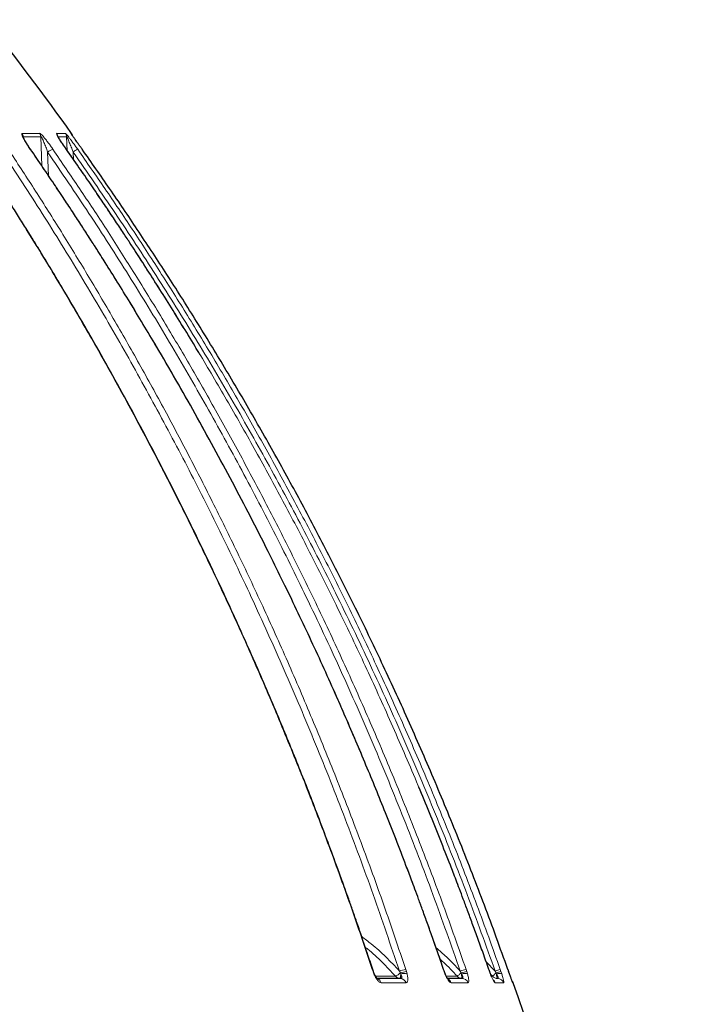
# Model space of a CAD drawing. Units: millimetres. Extents: x 207 to 2025, y 88 to 2868.
# Drawn here: x 757 to 833, y 1892 to 2001 of the extents above; entities that cross this region are included whole.
import ezdxf

# ---------------------------------------------------------------- set-up
doc = ezdxf.new("R2010")
doc.units = ezdxf.units.MM
doc.header["$LTSCALE"] = 10

msp = doc.modelspace()

# ---------------------------------------------------------------- linework, layer by layer
at = {"color": 8, "linetype": 'Continuous', "lineweight": 18}
for p, q in [((757.75, 1988.35), (759.69, 1988.35)), ((757.88, 1987.98), (757.89, 1987.88)), ((757.88, 1987.98), (759.82, 1987.98)), ((759.93, 1984.75), (759.82, 1987.98)), ((761.57, 1988.35), (762.55, 1988.35)), ((761.7, 1987.98), (762.68, 1987.98)), ((762.76, 1986.41), (762.68, 1987.98)), ((763.18, 1988.35), (763.23, 1988.35)), ((760.58, 1986.28), (760.68, 1983.65)), ((763.4, 1986.28), (763.45, 1985.42)), ((809.21, 1896.46), (810.21, 1895.44)), ((796.67, 1895.37), (796.59, 1895.61)), ((796.76, 1895.14), (796.67, 1895.37)), ((796.96, 1894.86), (799.16, 1894.86)), ((799.59, 1895.44), (799.7, 1895.23)), ((799.7, 1895.23), (799.74, 1895.11)), ((800.3, 1895.61), (800.38, 1895.37)), ((800.38, 1895.37), (800.45, 1895.14)), ((804.56, 1895.37), (804.48, 1895.61)), ((804.65, 1895.14), (804.56, 1895.37)), ((804.83, 1894.86), (805.98, 1894.86)), ((806.34, 1895.44), (806.46, 1895.23)), ((806.46, 1895.23), (806.49, 1895.11)), ((806.99, 1895.61), (807.07, 1895.37)), ((807.07, 1895.37), (807.14, 1895.14)), ((809.6, 1895.37), (809.52, 1895.61)), ((809.69, 1895.14), (809.6, 1895.37)), ((809.93, 1894.86), (809.71, 1895.08)), ((809.81, 1894.86), (809.93, 1894.86)), ((810.21, 1895.44), (810.33, 1895.23)), ((810.33, 1895.23), (810.37, 1895.11)), ((810.78, 1895.61), (810.86, 1895.37)), ((810.86, 1895.37), (810.94, 1895.14)), ((811.71, 1895.37), (811.63, 1895.61)), ((811.63, 1895.61), (811.63, 1895.61)), ((811.71, 1895.37), (811.71, 1895.37)), ((800.33, 1894.14), (797.58, 1894.14)), ((807.19, 1894.14), (805.34, 1894.14)), ((811.16, 1894.14), (810.22, 1894.14)), ((812.21, 1894.14), (812.18, 1894.14))]:
    msp.add_line(p, q, dxfattribs=at)
at = {"color": 7, "linetype": 'Continuous', "lineweight": 25}
msp.add_line((811.8, 1895.14), (811.71, 1895.37), dxfattribs=at)
at = {"color": 8, "linetype": 'Continuous', "lineweight": 18, "flags": 128}
for points in [[(758.66, 1986.58), (758.68, 1986.57), (758.69, 1986.57)], [(762.65, 1986.58), (762.66, 1986.57), (762.66, 1986.57)], [(796.59, 1895.61), (796.62, 1895.61), (796.64, 1895.6), (796.64, 1895.6)], [(796.67, 1895.37), (796.7, 1895.37), (796.72, 1895.37), (796.72, 1895.37)], [(796.76, 1895.14), (796.78, 1895.16), (796.79, 1895.17), (796.79, 1895.17)], [(804.48, 1895.61), (804.5, 1895.61), (804.5, 1895.6)], [(804.56, 1895.37), (804.58, 1895.37), (804.58, 1895.37)], [(804.65, 1895.14), (804.66, 1895.16), (804.66, 1895.17)], [(809.52, 1895.61), (809.52, 1895.61), (809.52, 1895.61)], [(809.6, 1895.37), (809.61, 1895.37), (809.61, 1895.37)], [(809.69, 1895.14), (809.69, 1895.16), (809.68, 1895.16)]]:
    msp.add_lwpolyline(points, dxfattribs=at)
at = {"color": 7, "linetype": 'Continuous', "lineweight": 25}
for centre, radius, start, end in [((461.56, 1771.66), 371.43, 35.6892, 38.1209), ((762.65, 1987.93), 0.714, 15.2838, 35.6892), ((811.54, 1893.9), 0.714, 19.2525, 37.2386), ((461.56, 1771.66), 371.43, 2.059, 19.2525)]:
    msp.add_arc(centre, radius, start, end, dxfattribs=at)
at = {"color": 8, "linetype": 'Continuous', "lineweight": 18}
for centre, radius, start, end in [((757.15, 1987.94), 0.731, 3.7715, 34.5759), ((759.09, 1987.94), 0.725, 3.8511, 34.9732), ((760.98, 1987.94), 0.719, 3.9296, 35.3553), ((761.96, 1987.94), 0.716, 3.9691, 35.5515), ((762.59, 1987.93), 0.715, 26.7653, 35.6763), ((761.66, 1984.91), 1.74, 106.4627, 128.1801), ((764.86, 1984.4), 2.38, 113.5736, 127.8107), ((799.67, 1895.27), 0.655, 219.1816, 269.5923), ((800.64, 1892.7), 2.93, 96.5678, 110.8917), ((800.51, 1893.07), 2.31, 93.2491, 110.3917), ((800.13, 1893.99), 1.19, 74.5078, 109.0456), ((806.51, 1895.3), 0.689, 220.5242, 269.8404), ((807.49, 1892.42), 3.23, 99.0851, 110.9829), ((807.27, 1893.11), 2.27, 95.1143, 110.9197), ((806.85, 1894.19), 0.993, 72.9316, 110.9534), ((810.46, 1895.32), 0.709, 221.2735, 269.9705), ((811.76, 1891.36), 4.36, 102.9355, 110.798), ((811.19, 1893.02), 2.38, 98.0214, 111.4019), ((810.68, 1894.4), 0.782, 70.5316, 113.8247), ((796.93, 1893.94), 0.678, 16.7039, 74.075), ((799.68, 1893.94), 0.676, 16.9603, 88.9297), ((804.67, 1893.92), 0.703, 18.2572, 67.4655), ((806.53, 1893.92), 0.698, 18.2931, 89.5708), ((809.55, 1893.9), 0.714, 19.0267, 51.0046), ((810.49, 1893.9), 0.711, 19.0515, 89.912)]:
    msp.add_arc(centre, radius, start, end, dxfattribs=at)
for points, knots in [([(758.66, 1986.58), (758.59, 1986.68), (758.46, 1986.87), (758.28, 1987.15), (758.11, 1987.41), (757.96, 1987.67), (757.85, 1987.88), (757.78, 1988.03), (757.72, 1988.17), (757.69, 1988.28), (757.71, 1988.34), (757.74, 1988.35), (757.75, 1988.35)], [0, 0, 0, 0, 0.13665, 0.264666, 0.385031, 0.498938, 0.631915, 0.692278, 0.749422, 0.879149, 0.939365, 1, 1, 1, 1]), ([(757.85, 1987.95), (757.85, 1987.96), (757.86, 1987.98), (757.87, 1987.99), (757.87, 1987.99), (757.88, 1987.98)], [0, 0, 0, 0, 0.503074, 0.747943, 1, 1, 1, 1]), ([(759.69, 1988.35), (759.7, 1988.35), (759.73, 1988.34), (759.79, 1988.3), (759.88, 1988.23), (760, 1988.11), (760.13, 1987.96), (760.26, 1987.79), (760.42, 1987.6), (760.64, 1987.31), (760.91, 1986.95), (761.08, 1986.7), (761.17, 1986.58)], [0, 0, 0, 0, 0.060573, 0.120742, 0.183355, 0.250956, 0.367998, 0.432182, 0.500902, 0.662903, 0.831324, 1, 1, 1, 1]), ([(759.82, 1987.98), (759.82, 1987.99), (759.84, 1987.99), (759.87, 1987.95), (759.92, 1987.88), (759.98, 1987.77), (760.07, 1987.59), (760.21, 1987.26), (760.39, 1986.82), (760.52, 1986.46), (760.58, 1986.28)], [0, 0, 0, 0, 0.041536, 0.084155, 0.131397, 0.184025, 0.302048, 0.432194, 0.710361, 1, 1, 1, 1]), ([(762.65, 1986.58), (762.58, 1986.68), (762.44, 1986.87), (762.25, 1987.15), (762.07, 1987.41), (761.91, 1987.67), (761.78, 1987.88), (761.69, 1988.03), (761.61, 1988.17), (761.56, 1988.28), (761.55, 1988.34), (761.56, 1988.35), (761.57, 1988.35)], [0, 0, 0, 0, 0.13665, 0.264666, 0.385031, 0.498937, 0.631915, 0.692277, 0.749423, 0.879149, 0.939365, 1, 1, 1, 1]), ([(762.55, 1988.35), (762.55, 1988.35), (762.57, 1988.34), (762.61, 1988.3), (762.68, 1988.23), (762.78, 1988.11), (762.9, 1987.96), (763.02, 1987.79), (763.17, 1987.6), (763.38, 1987.31), (763.65, 1986.95), (763.82, 1986.7), (763.91, 1986.58)], [0, 0, 0, 0, 0.060573, 0.120741, 0.183354, 0.250955, 0.367995, 0.432182, 0.500902, 0.662902, 0.831324, 1, 1, 1, 1]), ([(762.68, 1987.98), (762.68, 1987.99), (762.69, 1987.99), (762.71, 1987.95), (762.75, 1987.88), (762.81, 1987.77), (762.89, 1987.59), (763.02, 1987.26), (763.2, 1986.82), (763.33, 1986.46), (763.4, 1986.28)], [0, 0, 0, 0, 0.041537, 0.084153, 0.131398, 0.184024, 0.302048, 0.432193, 0.710362, 1, 1, 1, 1]), ([(796.59, 1895.61), (795.78, 1897.99), (794.2, 1902.7), (791.67, 1909.63), (789.09, 1916.37), (786.43, 1922.91), (783.74, 1929.22), (781.01, 1935.3), (778.26, 1941.16), (775.48, 1946.84), (772.66, 1952.38), (769.81, 1957.76), (766.92, 1963.01), (764.02, 1968.07), (761.13, 1972.95), (758.25, 1977.65), (755.39, 1982.19), (753.45, 1985.13), (752.5, 1986.58)], [0, 0, 0, 0, 0.073814, 0.146143, 0.216988, 0.286348, 0.354223, 0.41944, 0.483226, 0.545579, 0.6065, 0.667188, 0.726385, 0.78409, 0.840304, 0.895027, 0.948259, 1, 1, 1, 1]), ([(756.22, 1986.58), (757.17, 1985.13), (759.1, 1982.19), (761.95, 1977.67), (764.83, 1972.98), (767.71, 1968.11), (770.58, 1963.09), (773.43, 1957.93), (776.25, 1952.62), (779.05, 1947.13), (781.85, 1941.42), (784.64, 1935.49), (787.41, 1929.32), (790.12, 1922.96), (792.78, 1916.41), (795.38, 1909.66), (797.91, 1902.72), (799.5, 1897.99), (800.3, 1895.61)], [0, 0, 0, 0, 0.051626, 0.104737, 0.159333, 0.215413, 0.272978, 0.33096, 0.390375, 0.451221, 0.5135, 0.578526, 0.645044, 0.713052, 0.782552, 0.853544, 0.926026, 1, 1, 1, 1]), ([(804.48, 1895.61), (803.64, 1897.99), (802, 1902.7), (799.37, 1909.63), (796.68, 1916.37), (793.92, 1922.91), (791.12, 1929.22), (788.29, 1935.3), (785.43, 1941.16), (782.55, 1946.84), (779.61, 1952.38), (776.64, 1957.76), (773.64, 1963.01), (770.63, 1968.07), (767.63, 1972.95), (764.63, 1977.65), (761.66, 1982.19), (759.65, 1985.13), (758.66, 1986.58)], [0, 0, 0, 0, 0.073814, 0.146143, 0.216988, 0.286348, 0.354223, 0.41944, 0.483226, 0.545579, 0.6065, 0.667188, 0.726385, 0.78409, 0.840304, 0.895028, 0.948259, 1, 1, 1, 1]), ([(761.17, 1986.58), (762.15, 1985.13), (764.16, 1982.19), (767.13, 1977.67), (770.12, 1972.98), (773.12, 1968.11), (776.1, 1963.09), (779.06, 1957.93), (781.99, 1952.62), (784.9, 1947.13), (787.81, 1941.42), (790.71, 1935.49), (793.58, 1929.32), (796.41, 1922.96), (799.17, 1916.41), (801.87, 1909.66), (804.5, 1902.72), (806.15, 1897.99), (806.99, 1895.61)], [0, 0, 0, 0, 0.051626, 0.104737, 0.159333, 0.215413, 0.272978, 0.33096, 0.390375, 0.451221, 0.5135, 0.578526, 0.645044, 0.713052, 0.782552, 0.853544, 0.926026, 1, 1, 1, 1]), ([(809.52, 1895.61), (808.66, 1897.99), (806.98, 1902.7), (804.29, 1909.63), (801.54, 1916.37), (798.72, 1922.91), (795.86, 1929.22), (792.96, 1935.3), (790.04, 1941.16), (787.08, 1946.84), (784.08, 1952.38), (781.04, 1957.76), (777.97, 1963.01), (774.9, 1968.07), (771.82, 1972.95), (768.76, 1977.65), (765.71, 1982.19), (763.66, 1985.13), (762.65, 1986.58)], [0, 0, 0, 0, 0.073814, 0.146143, 0.216988, 0.286348, 0.354223, 0.41944, 0.483226, 0.545579, 0.6065, 0.667188, 0.726385, 0.78409, 0.840304, 0.895027, 0.948259, 1, 1, 1, 1]), ([(763.91, 1986.58), (764.92, 1985.13), (766.97, 1982.19), (770.01, 1977.67), (773.07, 1972.98), (776.13, 1968.11), (779.18, 1963.09), (782.21, 1957.93), (785.21, 1952.62), (788.19, 1947.13), (791.17, 1941.42), (794.13, 1935.49), (797.07, 1929.32), (799.96, 1922.96), (802.79, 1916.41), (805.55, 1909.66), (808.23, 1902.72), (809.93, 1897.99), (810.78, 1895.61)], [0, 0, 0, 0, 0.051626, 0.104737, 0.159333, 0.215413, 0.272978, 0.33096, 0.390375, 0.451221, 0.5135, 0.578526, 0.645044, 0.713052, 0.782552, 0.853543, 0.926026, 1, 1, 1, 1]), ([(755.57, 1986.28), (757.05, 1984.01), (760, 1979.5), (764.24, 1972.6), (768.34, 1965.63), (772.28, 1958.57), (776.07, 1951.44), (779.71, 1944.23), (783.3, 1936.69), (786.85, 1928.83), (790.32, 1920.63), (793.61, 1912.33), (796.72, 1903.94), (798.63, 1898.27), (799.59, 1895.44)], [0, 0, 0, 0, 0.080708, 0.161152, 0.241374, 0.321413, 0.401311, 0.481107, 0.560841, 0.648522, 0.736227, 0.824007, 0.911913, 1, 1, 1, 1]), ([(760.58, 1986.28), (762.12, 1984.01), (765.19, 1979.5), (769.6, 1972.6), (773.86, 1965.63), (777.96, 1958.57), (781.89, 1951.44), (785.67, 1944.23), (789.41, 1936.69), (793.1, 1928.83), (796.71, 1920.63), (800.12, 1912.33), (803.35, 1903.94), (805.34, 1898.27), (806.34, 1895.44)], [0, 0, 0, 0, 0.080708, 0.161152, 0.241374, 0.321413, 0.401311, 0.481107, 0.560841, 0.648522, 0.736227, 0.824006, 0.911913, 1, 1, 1, 1]), ([(763.4, 1986.28), (764.98, 1984.01), (768.12, 1979.5), (772.63, 1972.6), (776.99, 1965.63), (781.18, 1958.57), (785.2, 1951.44), (789.07, 1944.23), (792.89, 1936.69), (796.66, 1928.83), (800.35, 1920.63), (803.84, 1912.33), (807.15, 1903.94), (809.19, 1898.27), (810.21, 1895.44)], [0, 0, 0, 0, 0.080708, 0.161152, 0.241374, 0.321413, 0.401311, 0.481107, 0.560841, 0.648522, 0.736227, 0.824007, 0.911913, 1, 1, 1, 1]), ([(795.41, 1899.26), (795.77, 1898.99), (796.7, 1898.29), (798.11, 1897.02), (799.1, 1895.97), (799.59, 1895.44)], [0, 0, 0, 0, 0.236818, 0.617191, 1, 1, 1, 1]), ([(799.16, 1894.86), (798.68, 1895.38), (797.7, 1896.44), (796.56, 1897.5), (795.9, 1898.01), (795.81, 1898.08)], [0, 0, 0, 0, 0.462943, 0.925745, 1, 1, 1, 1]), ([(803.67, 1898.01), (804.05, 1897.68), (805, 1896.88), (805.84, 1895.97), (806.34, 1895.44)], [0, 0, 0, 0, 0.409562, 1, 1, 1, 1]), ([(805.98, 1894.86), (805.5, 1895.4), (804.9, 1896.06), (804.23, 1896.64), (804.11, 1896.75)], [0, 0, 0, 0, 0.813951, 1, 1, 1, 1]), ([(797.58, 1894.14), (797.52, 1894.15), (797.4, 1894.18), (797.17, 1894.4), (796.94, 1894.72), (796.82, 1895), (796.76, 1895.14)], [0, 0, 0, 0, 0.250137, 0.499923, 0.749757, 1, 1, 1, 1]), ([(799.7, 1895.23), (799.64, 1895.18), (799.53, 1895.08), (799.37, 1894.97), (799.24, 1894.89), (799.19, 1894.87), (799.16, 1894.86)], [0, 0, 0, 0, 0.274682, 0.499976, 0.756988, 1, 1, 1, 1]), ([(799.67, 1894.62), (799.68, 1894.62), (799.69, 1894.64), (799.71, 1894.76), (799.73, 1894.91), (799.74, 1895.05), (799.74, 1895.11)], [0, 0, 0, 0, 0.290524, 0.499916, 0.759889, 1, 1, 1, 1]), ([(799.74, 1895.11), (799.77, 1895.05), (799.82, 1894.95), (799.85, 1894.83), (799.85, 1894.75), (799.84, 1894.69), (799.79, 1894.63), (799.74, 1894.62), (799.7, 1894.62)], [0, 0, 0, 0, 0.25751, 0.380973, 0.503074, 0.624678, 0.746756, 1, 1, 1, 1]), ([(800.45, 1895.14), (800.48, 1895), (800.53, 1894.72), (800.54, 1894.4), (800.47, 1894.18), (800.38, 1894.15), (800.33, 1894.14)], [0, 0, 0, 0, 0.250332, 0.500242, 0.749942, 1, 1, 1, 1]), ([(805.34, 1894.14), (805.29, 1894.15), (805.2, 1894.18), (805.02, 1894.4), (804.83, 1894.72), (804.71, 1895), (804.65, 1895.14)], [0, 0, 0, 0, 0.250135, 0.499926, 0.749759, 1, 1, 1, 1]), ([(806.46, 1895.23), (806.4, 1895.18), (806.28, 1895.08), (806.14, 1894.97), (806.03, 1894.89), (806, 1894.87), (805.98, 1894.86)], [0, 0, 0, 0, 0.274683, 0.499972, 0.756991, 1, 1, 1, 1]), ([(806.49, 1895.11), (806.53, 1895.05), (806.58, 1894.95), (806.62, 1894.83), (806.64, 1894.75), (806.63, 1894.69), (806.61, 1894.63), (806.56, 1894.62), (806.53, 1894.62)], [0, 0, 0, 0, 0.257513, 0.380981, 0.50308, 0.624679, 0.746764, 1, 1, 1, 1]), ([(806.5, 1894.62), (806.5, 1894.62), (806.5, 1894.64), (806.5, 1894.76), (806.5, 1894.91), (806.49, 1895.05), (806.49, 1895.11)], [0, 0, 0, 0, 0.290526, 0.499916, 0.75989, 1, 1, 1, 1]), ([(807.14, 1895.14), (807.18, 1895), (807.25, 1894.72), (807.29, 1894.4), (807.28, 1894.18), (807.22, 1894.15), (807.19, 1894.14)], [0, 0, 0, 0, 0.250334, 0.500242, 0.749942, 1, 1, 1, 1]), ([(810.22, 1894.14), (810.2, 1894.15), (810.15, 1894.18), (810.01, 1894.4), (809.85, 1894.72), (809.74, 1895), (809.69, 1895.14)], [0, 0, 0, 0, 0.250137, 0.499925, 0.749755, 1, 1, 1, 1]), ([(810.33, 1895.23), (810.27, 1895.18), (810.16, 1895.08), (810.04, 1894.97), (809.95, 1894.89), (809.93, 1894.87), (809.93, 1894.86)], [0, 0, 0, 0, 0.274685, 0.499982, 0.756995, 1, 1, 1, 1]), ([(810.37, 1895.11), (810.41, 1895.05), (810.46, 1894.95), (810.51, 1894.83), (810.54, 1894.75), (810.55, 1894.69), (810.54, 1894.63), (810.51, 1894.62), (810.49, 1894.62)], [0, 0, 0, 0, 0.257524, 0.380987, 0.503084, 0.624683, 0.746763, 1, 1, 1, 1]), ([(810.46, 1894.62), (810.45, 1894.62), (810.43, 1894.64), (810.4, 1894.76), (810.38, 1894.91), (810.37, 1895.05), (810.37, 1895.11)], [0, 0, 0, 0, 0.290526, 0.499917, 0.75989, 1, 1, 1, 1]), ([(810.94, 1895.14), (810.99, 1895), (811.07, 1894.72), (811.16, 1894.4), (811.19, 1894.18), (811.17, 1894.15), (811.16, 1894.14)], [0, 0, 0, 0, 0.25033, 0.500241, 0.749942, 1, 1, 1, 1])]:
    msp.add_open_spline(points, degree=3, knots=knots, dxfattribs=at)
at = {"color": 7, "linetype": 'Continuous', "lineweight": 25}
for points, knots in [([(758.69, 1986.57), (758.59, 1986.71), (758.42, 1986.96), (758.21, 1987.3), (758.05, 1987.57), (757.95, 1987.75), (757.9, 1987.86), (757.88, 1987.9), (757.86, 1987.94), (757.86, 1987.93), (757.86, 1987.93)], [0, 0, 0, 0, 0.257104, 0.459606, 0.609361, 0.777181, 0.815864, 0.874924, 0.950855, 1, 1, 1, 1]), ([(762.66, 1986.57), (762.51, 1986.79), (762.26, 1987.14), (761.95, 1987.61), (761.78, 1987.89), (761.71, 1988.02), (761.69, 1988.05), (761.69, 1988.05), (761.69, 1988.04)], [0, 0, 0, 0, 0.381904, 0.626867, 0.861512, 0.923938, 0.986103, 1, 1, 1, 1]), ([(764.41, 1986.58), (764.34, 1986.68), (764.2, 1986.87), (764, 1987.15), (763.81, 1987.41), (763.63, 1987.67), (763.49, 1987.88), (763.38, 1988.03), (763.29, 1988.17), (763.21, 1988.28), (763.18, 1988.34), (763.18, 1988.35), (763.18, 1988.35)], [0, 0, 0, 0, 0.13665, 0.264667, 0.385032, 0.498937, 0.631915, 0.692278, 0.749423, 0.879149, 0.939365, 1, 1, 1, 1]), ([(796.64, 1895.6), (796.44, 1896.21), (796.04, 1897.4), (795.46, 1899.11), (794.93, 1900.67), (794.43, 1902.09), (793.99, 1903.36), (793.58, 1904.49), (793.23, 1905.47), (792.91, 1906.35), (792.36, 1907.86), (791.54, 1910.07), (790.14, 1913.78), (788.37, 1918.28), (786.08, 1923.87), (783.56, 1929.74), (780.79, 1935.9), (777.66, 1942.55), (774.12, 1949.67), (770.15, 1957.25), (766.94, 1963.06), (764.59, 1967.16), (763.19, 1969.55), (761.84, 1971.83), (760.8, 1973.56), (760.02, 1974.83), (759.45, 1975.77), (758.77, 1976.87), (757.99, 1978.12), (757.11, 1979.53), (756.12, 1981.08), (755.04, 1982.78), (753.84, 1984.62), (753, 1985.9), (752.56, 1986.56)], [0, 0, 0, 0, 0.019103, 0.03675, 0.052944, 0.067686, 0.08098, 0.092626, 0.102877, 0.111737, 0.120008, 0.15014, 0.181154, 0.236941, 0.292729, 0.359143, 0.425557, 0.491971, 0.576497, 0.661023, 0.74555, 0.773444, 0.801296, 0.8278, 0.852336, 0.861338, 0.872223, 0.885007, 0.899693, 0.916284, 0.934438, 0.954438, 0.97629, 1, 1, 1, 1]), ([(804.5, 1895.6), (804.29, 1896.22), (803.88, 1897.41), (803.28, 1899.11), (802.72, 1900.67), (802.21, 1902.09), (801.74, 1903.37), (801.33, 1904.49), (800.96, 1905.48), (800.63, 1906.35), (800.06, 1907.86), (799.21, 1910.07), (797.74, 1913.78), (795.9, 1918.29), (793.52, 1923.88), (790.91, 1929.75), (788.03, 1935.9), (784.77, 1942.55), (781.1, 1949.68), (776.97, 1957.26), (773.63, 1963.07), (771.19, 1967.16), (769.74, 1969.55), (768.33, 1971.84), (767.25, 1973.56), (766.44, 1974.84), (765.85, 1975.78), (765.15, 1976.87), (764.33, 1978.13), (763.42, 1979.54), (762.39, 1981.09), (761.26, 1982.78), (760.02, 1984.63), (759.14, 1985.9), (758.69, 1986.57)], [0, 0, 0, 0, 0.019103, 0.03675, 0.052944, 0.067687, 0.08098, 0.092627, 0.102878, 0.111737, 0.120009, 0.150141, 0.181154, 0.236942, 0.29273, 0.359144, 0.425558, 0.491972, 0.576498, 0.661024, 0.745551, 0.773445, 0.801297, 0.827801, 0.852336, 0.861339, 0.872224, 0.885008, 0.899693, 0.916284, 0.934438, 0.954438, 0.97629, 1, 1, 1, 1]), ([(777.47, 1963.81), (777.29, 1964.11), (776.63, 1965.24), (775.44, 1967.16), (773.96, 1969.56), (772.52, 1971.84), (771.41, 1973.57), (770.59, 1974.84), (769.98, 1975.78), (769.26, 1976.88), (768.43, 1978.13), (767.49, 1979.54), (766.45, 1981.09), (765.29, 1982.79), (764.02, 1984.63), (763.12, 1985.91), (762.66, 1986.57)], [0, 0, 0, 0, 0.039136, 0.14447, 0.249646, 0.349733, 0.442386, 0.476381, 0.517485, 0.56576, 0.621217, 0.683869, 0.752421, 0.827947, 0.910465, 1, 1, 1, 1]), ([(811.63, 1895.61), (810.77, 1897.99), (809.07, 1902.7), (806.37, 1909.63), (803.59, 1916.37), (800.75, 1922.91), (797.86, 1929.22), (794.94, 1935.3), (792, 1941.16), (789.02, 1946.84), (786, 1952.38), (782.94, 1957.76), (779.85, 1963.01), (776.75, 1968.07), (773.65, 1972.95), (770.56, 1977.65), (767.5, 1982.19), (765.43, 1985.13), (764.41, 1986.58)], [0, 0, 0, 0, 0.073814, 0.146143, 0.216988, 0.286348, 0.354223, 0.41944, 0.483226, 0.545579, 0.6065, 0.667188, 0.726385, 0.78409, 0.840304, 0.895027, 0.948259, 1, 1, 1, 1]), ([(809.52, 1895.61), (809.3, 1896.22), (808.89, 1897.41), (808.27, 1899.11), (807.7, 1900.68), (807.17, 1902.1), (806.7, 1903.37), (806.27, 1904.5), (805.9, 1905.48), (805.56, 1906.36), (804.97, 1907.86), (804.1, 1910.08), (802.94, 1912.97), (802.13, 1914.9), (801.73, 1915.84)], [0, 0, 0, 0, 0.090479, 0.174062, 0.250762, 0.320589, 0.383551, 0.438714, 0.487268, 0.529229, 0.568406, 0.711122, 0.858015, 1, 1, 1, 1]), ([(796.72, 1895.37), (796.71, 1895.4), (796.68, 1895.48), (796.66, 1895.55), (796.64, 1895.6)], [0, 0, 0, 0, 0.452248, 1, 1, 1, 1]), ([(796.79, 1895.17), (796.78, 1895.2), (796.75, 1895.27), (796.73, 1895.33), (796.72, 1895.37)], [0, 0, 0, 0, 0.452611, 1, 1, 1, 1]), ([(797.12, 1894.59), (797.12, 1894.59), (797.12, 1894.59), (797.09, 1894.63), (797.04, 1894.7), (796.97, 1894.82), (796.88, 1894.98), (796.82, 1895.11), (796.79, 1895.17)], [0, 0, 0, 0, 0.100938, 0.250799, 0.414179, 0.591614, 0.78609, 1, 1, 1, 1]), ([(804.58, 1895.37), (804.57, 1895.41), (804.55, 1895.48), (804.52, 1895.56), (804.5, 1895.6)], [0, 0, 0, 0, 0.452224, 1, 1, 1, 1]), ([(804.66, 1895.17), (804.65, 1895.2), (804.62, 1895.27), (804.6, 1895.33), (804.58, 1895.37)], [0, 0, 0, 0, 0.452536, 1, 1, 1, 1]), ([(804.94, 1894.57), (804.94, 1894.57), (804.95, 1894.57), (804.93, 1894.6), (804.89, 1894.67), (804.83, 1894.79), (804.75, 1894.96), (804.69, 1895.1), (804.66, 1895.17)], [0, 0, 0, 0, 0.017436, 0.183164, 0.362957, 0.557399, 0.769152, 1, 1, 1, 1]), ([(809.61, 1895.37), (809.59, 1895.41), (809.57, 1895.49), (809.54, 1895.56), (809.52, 1895.61)], [0, 0, 0, 0, 0.452275, 1, 1, 1, 1]), ([(809.68, 1895.16), (809.67, 1895.19), (809.64, 1895.26), (809.62, 1895.33), (809.61, 1895.37)], [0, 0, 0, 0, 0.452484, 1, 1, 1, 1]), ([(809.82, 1894.81), (809.81, 1894.84), (809.77, 1894.94), (809.72, 1895.07), (809.68, 1895.16)], [0, 0, 0, 0, 0.294277, 1, 1, 1, 1]), ([(811.63, 1895.61), (811.63, 1895.6), (811.64, 1895.59), (811.66, 1895.53), (811.68, 1895.46), (811.71, 1895.39), (811.71, 1895.37), (811.71, 1895.36), (811.72, 1895.36), (811.72, 1895.36), (811.72, 1895.36), (811.72, 1895.36)], [0, 0, 0, 0, 0.069027, 0.200184, 0.738217, 0.923555, 0.971049, 0.99483, 0.999278, 0.999908, 1, 1, 1, 1]), ([(812.18, 1894.14), (812.17, 1894.15), (812.15, 1894.18), (812.07, 1894.4), (811.94, 1894.72), (811.85, 1895), (811.8, 1895.14)], [0, 0, 0, 0, 0.250138, 0.499926, 0.749755, 1, 1, 1, 1]), ([(799.7, 1894.62), (799.26, 1894.62), (798.43, 1894.62), (797.54, 1894.62), (797.12, 1894.62)], [0, 0, 0, 0, 0.531647, 1, 1, 1, 1]), ([(806.53, 1894.62), (806.24, 1894.62), (805.74, 1894.62), (805.18, 1894.62), (804.94, 1894.62)], [0, 0, 0, 0, 0.576348, 1, 1, 1, 1])]:
    msp.add_open_spline(points, degree=3, knots=knots, dxfattribs=at)

doc.saveas('drawing.dxf')
